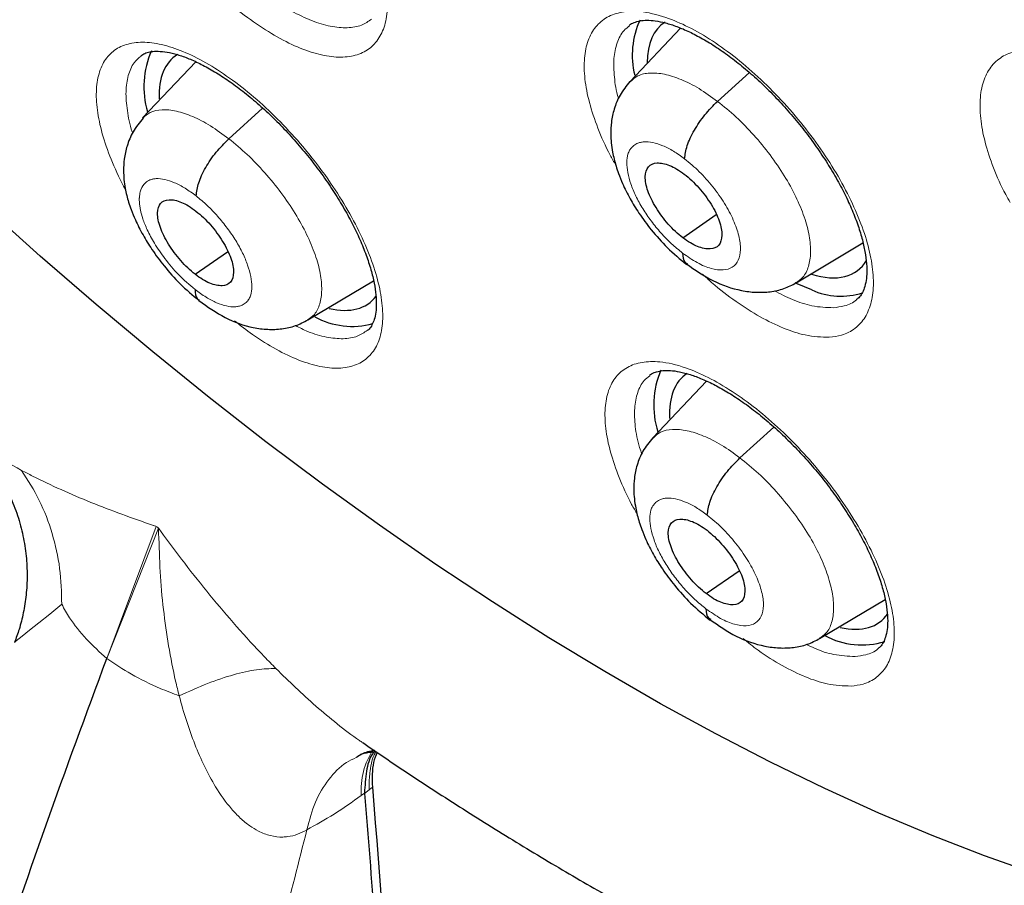
# Model space of a CAD drawing. Units: millimetres. Extents: x 8 to 2385, y 12 to 2606.
# Drawn here: x 2186 to 2195, y 884 to 893 of the extents above; entities that cross this region are included whole.
import ezdxf

# ---------------------------------------------------------------- set-up
doc = ezdxf.new("R2010")
doc.units = ezdxf.units.MM

msp = doc.modelspace()

# ---------------------------------------------------------------- linework, layer by layer
at = {"color": 7, "linetype": 'Continuous', "lineweight": 30}
for p, q in [((2192.2041, 892.6316), (2191.7216, 892.1212)), ((2187.5754, 892.3105), (2187.0684, 891.7744)), ((2192.5572, 891.9324), (2192.8609, 892.2076)), ((2187.8915, 891.5754), (2188.2143, 891.8679)), ((2192.2257, 890.6301), (2192.5432, 890.8514)), ((2193.3071, 890.1993), (2193.9451, 890.5807)), ((2187.5702, 890.2813), (2187.8803, 890.4974)), ((2188.6461, 889.8459), (2189.2728, 890.2205)), ((2192.4514, 889.2629), (2191.9391, 888.7209)), ((2192.7711, 888.5292), (2193.0952, 888.8228)), ((2192.4478, 887.2335), (2192.7617, 887.4523)), ((2193.5303, 886.8034), (2194.1574, 887.1783)), ((2189.1868, 885.3262), (2189.1867, 885.3288))]:
    msp.add_line(p, q, dxfattribs=at)
at = {"color": 252, "linetype": 'Continuous', "lineweight": 0}
for p, q in [((2186.7265, 886.6137), (2187.1989, 887.8733)), ((2186.7265, 886.6137), (2187.2185, 887.858)), ((2187.1989, 887.8733), (2187.2093, 887.8672)), ((2187.2185, 887.858), (2187.2093, 887.8672)), ((2189.1867, 885.3288), (2189.1555, 885.3059)), ((2189.2315, 885.3612), (2189.1868, 885.3262)), ((2189.2315, 885.3612), (2189.2625, 885.3861)), ((2189.2626, 885.3856), (2189.2315, 885.3612)), ((2189.2626, 885.3856), (2189.2625, 885.3861))]:
    msp.add_line(p, q, dxfattribs=at)
at = {"color": 7, "linetype": 'Continuous', "lineweight": 30, "flags": 128}
for points in [[(2196.0882, 884.3978), (2195.6008, 884.5537), (2195.1059, 884.7292), (2194.6042, 884.9241), (2194.0961, 885.1382), (2193.5822, 885.3714), (2193.063, 885.6232), (2192.5392, 885.8936), (2192.0111, 886.1821), (2191.4795, 886.4885), (2190.9448, 886.8125), (2190.4077, 887.1537), (2189.8686, 887.5118), (2189.3282, 887.8863), (2188.7871, 888.2769), (2188.2458, 888.6832), (2187.7048, 889.1047), (2187.1648, 889.541), (2186.6264, 889.9917), (2186.0901, 890.4561), (2185.5564, 890.934)], [(2193.457, 890.132), (2193.3182, 890.1908), (2193.2991, 890.2002)]]:
    msp.add_lwpolyline(points, dxfattribs=at)
at = {"color": 252, "linetype": 'Continuous', "lineweight": 0, "flags": 128}
for points in [[(2196.0882, 884.3978), (2195.6008, 884.5537), (2195.1059, 884.7292), (2194.6042, 884.9241), (2194.0961, 885.1382), (2193.5822, 885.3714), (2193.063, 885.6232), (2192.5392, 885.8936), (2192.0111, 886.1821), (2191.4795, 886.4885), (2190.9448, 886.8125), (2190.4077, 887.1537), (2189.8686, 887.5118), (2189.3282, 887.8863), (2188.7871, 888.2769), (2188.2458, 888.6832), (2187.7048, 889.1047), (2187.1648, 889.541), (2186.6264, 889.9917), (2186.0901, 890.4561), (2185.5564, 890.934)], [(2185.8469, 886.7676), (2185.8475, 886.7691), (2185.8608, 886.781), (2185.9185, 886.8282), (2185.9897, 886.8853), (2186.078, 886.9558), (2186.1814, 887.0385), (2186.2965, 887.1311), (2186.2966, 887.1311), (2186.2966, 887.1311)]]:
    msp.add_lwpolyline(points, dxfattribs=at)
at = {"color": 7, "linetype": 'Continuous', "lineweight": 30}
for centre, radius, start, end in [((2192.5302, 892.3733), 0.7878, 154.83, 194.02773), ((2187.9247, 892.0731), 0.8447, 156.08519, 196.55096), ((2193.7338, 890.7479), 0.6752, 245.80104, 287.94314), ((2189.0696, 890.5383), 0.7539, 241.68989, 285.07457), ((2192.7991, 889.0318), 0.8517, 156.89477, 197.35471), ((2193.9322, 887.47), 0.7272, 241.12961, 287.6513), ((2523.1939, 911.3802), 334.9415, 184.451069, 186.319843)]:
    msp.add_arc(centre, radius, start, end, dxfattribs=at)
at = {"color": 252, "linetype": 'Continuous', "lineweight": 0}
msp.add_arc((2189.8737, 885.355), 0.7198, 147.13906, 183.91388, dxfattribs=at)
at = {"color": 7, "linetype": 'Continuous', "lineweight": 30}
for centre, major_axis, ratio, start_param, end_param in [((2192.9645, 891.4964), (-0.9366, 1.1733), 0.456117, 6.233531, 6.804276), ((2188.3052, 891.1851), (-0.9361, 1.1719), 0.457639, 6.227369, 6.836165), ((2192.9645, 891.4964), (-0.9366, 1.1733), 0.456117, 2.559114, 3.31239), ((2188.3052, 891.1851), (-0.9361, 1.1719), 0.457639, 2.620346, 3.259316), ((2193.177, 888.1418), (-0.9368, 1.1738), 0.456464, 6.237791, 6.847376), ((2193.177, 888.1418), (-0.9368, 1.1738), 0.456464, 2.626971, 3.28598)]:
    msp.add_ellipse(centre, major_axis=major_axis, ratio=ratio, start_param=start_param, end_param=end_param, dxfattribs=at)
for points, knots in [([(2226.1685, 872.7143), (2226.2452, 872.7741), (2226.3958, 872.8915), (2226.5988, 873.0589), (2226.779, 873.2127), (2226.936, 873.3518), (2227.0821, 873.4855), (2227.2154, 873.6115), (2227.3411, 873.7338), (2227.4633, 873.8562), (2227.592, 873.9889), (2227.7245, 874.1302), (2227.8522, 874.2712), (2227.9673, 874.4022), (2228.0697, 874.5223), (2228.1862, 874.6624), (2228.3168, 874.825), (2228.464, 875.0163), (2228.6073, 875.2106), (2228.7488, 875.411), (2228.888, 875.617), (2229.0237, 875.8273), (2229.1553, 876.0407), (2229.2841, 876.2596), (2229.4157, 876.494), (2229.5547, 876.755), (2229.7034, 877.0513), (2229.862, 877.3895), (2230.0195, 877.7526), (2230.167, 878.1225), (2230.2956, 878.4718), (2230.3966, 878.7684), (2230.4739, 879.0101), (2230.5307, 879.1961), (2230.5785, 879.3594), (2230.6225, 879.5155), (2230.6736, 879.704), (2230.7362, 879.9478), (2230.81, 880.2574), (2230.8984, 880.6642), (2230.9927, 881.1598), (2231.084, 881.7341), (2231.1601, 882.3261), (2231.2139, 882.8657), (2231.2506, 883.348), (2231.2749, 883.7682), (2231.2915, 884.1811), (2231.3005, 884.5672), (2231.3037, 884.9061), (2231.3029, 885.1762), (2231.3006, 885.3829), (2231.2979, 885.5353), (2231.2948, 885.6736), (2231.2908, 885.8197), (2231.2851, 885.993), (2231.2759, 886.2271), (2231.2612, 886.5316), (2231.2382, 886.9129), (2231.2076, 887.3287), (2231.1638, 887.8317), (2231.1054, 888.3959), (2231.0324, 888.9929), (2230.957, 889.5381), (2230.8817, 890.0322), (2230.804, 890.5021), (2230.7092, 891.0374), (2230.5877, 891.6706), (2230.4282, 892.4307), (2230.2386, 893.2586), (2230.0152, 894.156), (2229.764, 895.0859), (2229.4853, 896.0438), (2229.1797, 897.0253), (2228.8338, 898.0656), (2228.4741, 899.0815), (2228.1116, 900.0515), (2227.762, 900.9458), (2227.4056, 901.8203), (2226.9996, 902.7792), (2226.5436, 903.8121), (2226.0378, 904.908), (2225.5419, 905.9407), (2225.0601, 906.9089), (2224.6088, 907.7873), (2224.1906, 908.5791), (2223.8075, 909.2876), (2223.4455, 909.9426), (2223.0928, 910.5686), (2222.7309, 911.1991), (2222.3416, 911.8646), (2221.904, 912.5979), (2221.4138, 913.4017), (2220.8665, 914.278), (2220.2742, 915.2032), (2219.635, 916.1762), (2218.9695, 917.1626), (2218.2796, 918.1586), (2217.5679, 919.16), (2216.8192, 920.186), (2216.0438, 921.2206), (2215.2524, 922.249), (2214.4491, 923.266), (2213.5331, 924.3959), (2212.4995, 925.6324), (2211.344, 926.9671), (2210.1718, 928.2741), (2209.0042, 929.5308), (2207.8436, 930.7373), (2206.6925, 931.894), (2205.742, 932.8168), (2205.0139, 933.5061), (2204.527, 933.9601), (2204.0856, 934.3659), (2203.6902, 934.7248), (2203.3414, 935.0378), (2203.0394, 935.3062), (2202.7844, 935.5308), (2202.5768, 935.7124), (2202.4166, 935.8518), (2202.3091, 935.9449), (2202.2253, 936.0173), (2202.1339, 936.096), (2201.9981, 936.2127), (2201.8169, 936.3676), (2201.6002, 936.5517), (2201.3587, 936.7553), (2201.0166, 937.0415), (2200.5617, 937.4174), (2199.9808, 937.8889), (2199.346, 938.3942), (2198.6725, 938.9187), (2197.9895, 939.4384), (2197.2899, 939.9585), (2196.5922, 940.4646), (2195.9012, 940.9531), (2195.2577, 941.3969), (2194.6613, 941.7986), (2194.102, 942.1669), (2193.5675, 942.5113), (2193.0458, 942.84), (2192.5699, 943.1334), (2192.1363, 943.3952), (2191.7471, 943.6265), (2191.4899, 943.7754), (2191.3641, 943.8483)], [0, 0, 0, 0, 0.004217, 0.008284, 0.012222, 0.015958, 0.01932, 0.022303, 0.025139, 0.027883, 0.031143, 0.034732, 0.038073, 0.041127, 0.043894, 0.046373, 0.050715, 0.054906, 0.059201, 0.0636, 0.068057, 0.072537, 0.07702, 0.081477, 0.086091, 0.091338, 0.09724, 0.103711, 0.111091, 0.117983, 0.124387, 0.130251, 0.133986, 0.137258, 0.140065, 0.142547, 0.145406, 0.149865, 0.155135, 0.161218, 0.17036, 0.179656, 0.189007, 0.198414, 0.204715, 0.211041, 0.217366, 0.223116, 0.228044, 0.232152, 0.234803, 0.236946, 0.238693, 0.240738, 0.243203, 0.246088, 0.250688, 0.256067, 0.262071, 0.267955, 0.27676, 0.285026, 0.291949, 0.298442, 0.304505, 0.31033, 0.319235, 0.32889, 0.339294, 0.350445, 0.362341, 0.373565, 0.385378, 0.397777, 0.410764, 0.421374, 0.431885, 0.442021, 0.451783, 0.465081, 0.47762, 0.4894, 0.500423, 0.51069, 0.519368, 0.527422, 0.534852, 0.541716, 0.548808, 0.556382, 0.564437, 0.573854, 0.583853, 0.594433, 0.605593, 0.617333, 0.628507, 0.64016, 0.652283, 0.664542, 0.676776, 0.688985, 0.701169, 0.717883, 0.734551, 0.751176, 0.767759, 0.783481, 0.799167, 0.814819, 0.821947, 0.828453, 0.834332, 0.839584, 0.844209, 0.848206, 0.851574, 0.854314, 0.856426, 0.857908, 0.858562, 0.859727, 0.86151, 0.863912, 0.866858, 0.870031, 0.873396, 0.88028, 0.88785, 0.896108, 0.905054, 0.914095, 0.922694, 0.932262, 0.941216, 0.949553, 0.957275, 0.964407, 0.97131, 0.978091, 0.98475, 0.989898, 0.995058, 1, 1, 1, 1]), ([(2183.0999, 936.4733), (2183.2232, 936.4017), (2183.5807, 936.1942), (2184.1748, 935.8387), (2184.8826, 935.4017), (2185.5928, 934.9492), (2186.3049, 934.4815), (2187.0188, 933.9989), (2187.7339, 933.5015), (2188.4499, 932.9896), (2189.1664, 932.4635), (2189.8832, 931.9234), (2190.5999, 931.3695), (2191.316, 930.8022), (2192.0313, 930.2217), (2192.7454, 929.6282), (2193.4579, 929.0222), (2194.1685, 928.4038), (2194.8768, 927.7734), (2195.5825, 927.1312), (2196.2853, 926.4777), (2196.9847, 925.8131), (2197.6805, 925.1376), (2198.3723, 924.4518), (2199.0597, 923.7558), (2199.7425, 923.0501), (2200.4203, 922.335), (2201.0927, 921.6107), (2201.7594, 920.8778), (2202.4202, 920.1365), (2203.0746, 919.3872), (2203.7224, 918.6302), (2204.3632, 917.866), (2204.9968, 917.0949), (2205.6227, 916.3173), (2206.2408, 915.5335), (2206.8507, 914.744), (2207.4521, 913.9491), (2208.0447, 913.1492), (2208.6282, 912.3447), (2209.2024, 911.5361), (2209.7669, 910.7236), (2210.3215, 909.9078), (2210.866, 909.0889), (2211.4, 908.2675), (2211.9233, 907.4438), (2212.4356, 906.6184), (2212.9367, 905.7915), (2213.4264, 904.9637), (2213.9044, 904.1353), (2214.3704, 903.3068), (2214.8243, 902.4784), (2215.2659, 901.6508), (2215.6948, 900.8242), (2216.111, 899.999), (2216.5142, 899.1757), (2216.9042, 898.3547), (2217.2808, 897.5364), (2217.6439, 896.7212), (2217.9933, 895.9094), (2218.3287, 895.1016), (2218.6502, 894.298), (2218.9574, 893.4991), (2219.2503, 892.7054), (2219.5287, 891.9171), (2219.7925, 891.1346), (2220.0416, 890.3585), (2220.2759, 889.589), (2220.4952, 888.8265), (2220.6995, 888.0715), (2220.8886, 887.3242), (2221.0626, 886.5851), (2221.2212, 885.8546), (2221.3646, 885.1329), (2221.4925, 884.4205), (2221.605, 883.7177), (2221.7021, 883.0249), (2221.7836, 882.3423), (2221.8496, 881.6704), (2221.9001, 881.0095), (2221.9351, 880.3598), (2221.9545, 879.7218), (2221.9585, 879.0956), (2221.9469, 878.4816), (2221.92, 877.8802), (2221.8776, 877.2915), (2221.8198, 876.7158), (2221.7468, 876.1534), (2221.6585, 875.6045), (2221.555, 875.0694), (2221.4364, 874.5483), (2221.3027, 874.0413), (2221.154, 873.5487), (2220.9904, 873.0707), (2220.8118, 872.6074), (2220.6185, 872.1591), (2220.4103, 871.7258), (2220.1874, 871.3077), (2219.9499, 870.9051), (2219.6976, 870.518), (2219.4309, 870.1466), (2219.1494, 869.7914), (2218.8539, 869.4517), (2218.5426, 869.1302), (2218.3197, 868.9133), (2218.1968, 868.8085), (2218.1867, 868.7999)], [0, 0, 0, 0, 0.005121, 0.0148455, 0.0245712, 0.0342984, 0.0440269, 0.0537567, 0.0634877, 0.07322, 0.0829533, 0.0926878, 0.1024234, 0.1121599, 0.1218973, 0.1316357, 0.1413749, 0.1511148, 0.1608555, 0.1705969, 0.1803389, 0.1900815, 0.1998246, 0.2095683, 0.2193123, 0.2290569, 0.2388017, 0.248547, 0.2582925, 0.2680382, 0.2777842, 0.2875303, 0.2972765, 0.3070229, 0.3167693, 0.3265157, 0.3362621, 0.3460084, 0.3557546, 0.3655006, 0.3752465, 0.3849921, 0.3947374, 0.4044825, 0.4142272, 0.4239714, 0.4337153, 0.4434587, 0.4532015, 0.4629438, 0.4726855, 0.4824265, 0.4921668, 0.5019063, 0.511645, 0.5213829, 0.5311198, 0.5408558, 0.5505908, 0.5603247, 0.5700574, 0.579789, 0.5895194, 0.5992484, 0.6089761, 0.6187024, 0.6284273, 0.6381507, 0.6478725, 0.6575928, 0.6673115, 0.6770286, 0.6867441, 0.696458, 0.7061704, 0.7158812, 0.7255907, 0.7352988, 0.7450058, 0.7547118, 0.764417, 0.7741219, 0.7838267, 0.7935318, 0.8032377, 0.812945, 0.8226544, 0.8323667, 0.842083, 0.8518043, 0.8615319, 0.8712671, 0.8810113, 0.8907661, 0.9005331, 0.910314, 0.9201102, 0.9299231, 0.939754, 0.9496034, 0.9594718, 0.9693586, 0.9792629, 0.9891827, 0.9991155, 1, 1, 1, 1]), ([(2188.5576, 917.0184), (2188.6471, 916.9483), (2188.9066, 916.745), (2189.3359, 916.3983), (2189.8449, 915.9743), (2190.3528, 915.5374), (2190.8589, 915.0884), (2191.3628, 914.6276), (2191.864, 914.1554), (2192.3619, 913.6723), (2192.8561, 913.1787), (2193.346, 912.6751), (2193.8312, 912.1621), (2194.3112, 911.64), (2194.7856, 911.1095), (2195.2538, 910.5709), (2195.7153, 910.0249), (2196.1698, 909.472), (2196.6168, 908.9127), (2197.0558, 908.3476), (2197.4865, 907.7771), (2197.9084, 907.202), (2198.321, 906.6226), (2198.7241, 906.0397), (2199.1171, 905.4538), (2199.4998, 904.8654), (2199.8717, 904.2752), (2200.2326, 903.6837), (2200.582, 903.0915), (2200.9197, 902.4992), (2201.2453, 901.9075), (2201.5584, 901.3168), (2201.859, 900.7279), (2202.1465, 900.1412), (2202.4209, 899.5574), (2202.6818, 898.9772), (2202.929, 898.401), (2203.1623, 897.8295), (2203.3816, 897.2634), (2203.5866, 896.703), (2203.7771, 896.1492), (2203.9531, 895.6024), (2204.1145, 895.0633), (2204.2611, 894.5323), (2204.3928, 894.0102), (2204.5096, 893.4974), (2204.6116, 892.9944), (2204.6986, 892.5019), (2204.7708, 892.0203), (2204.8281, 891.5502), (2204.8707, 891.092), (2204.8986, 890.6462), (2204.9121, 890.2133), (2204.9112, 889.7935), (2204.8961, 889.3875), (2204.867, 888.9954), (2204.8243, 888.6175), (2204.7679, 888.2542), (2204.6983, 887.9055), (2204.6156, 887.5717), (2204.52, 887.2526), (2204.4116, 886.9483), (2204.2904, 886.6587), (2204.1563, 886.3837), (2204.0093, 886.1229), (2203.8488, 885.8764), (2203.6746, 885.6438), (2203.4857, 885.4256), (2203.284, 885.2218), (2203.1382, 885.0997), (2203.0654, 885.0387)], [0, 0, 0, 0, 0.0077605, 0.0225082, 0.0372629, 0.0520254, 0.0667952, 0.0815715, 0.0963538, 0.1111415, 0.1259339, 0.1407306, 0.1555309, 0.1703342, 0.1851402, 0.1999482, 0.2147578, 0.2295684, 0.2443796, 0.2591908, 0.2740013, 0.2888107, 0.3036185, 0.3184242, 0.3332272, 0.348027, 0.362823, 0.3776148, 0.3924017, 0.4071832, 0.4219587, 0.4367275, 0.451489, 0.4662426, 0.4809875, 0.4957232, 0.5104488, 0.5251637, 0.5398671, 0.5545584, 0.5692368, 0.5839016, 0.5985523, 0.6131882, 0.6278088, 0.6424139, 0.6570033, 0.6715771, 0.6861357, 0.70068, 0.7152112, 0.7297313, 0.7442433, 0.7587509, 0.7732583, 0.7877708, 0.8022961, 0.8168443, 0.8314277, 0.8460616, 0.8607644, 0.8755581, 0.8904682, 0.9055234, 0.9207543, 0.9361914, 0.9518601, 0.967774, 0.9839253, 1, 1, 1, 1]), ([(2191.7146, 892.6576), (2191.7153, 892.6583), (2191.7277, 892.6713), (2191.7563, 892.6846), (2191.8122, 892.7022), (2191.8804, 892.7082), (2191.9621, 892.703), (2192.0583, 892.6838), (2192.1678, 892.6491), (2192.2872, 892.5983), (2192.4147, 892.5318), (2192.5479, 892.45), (2192.6851, 892.353), (2192.824, 892.2425), (2192.9625, 892.1198), (2193.0985, 891.9859), (2193.2302, 891.8432), (2193.3558, 891.6934), (2193.4734, 891.5383), (2193.5815, 891.3803), (2193.6789, 891.2214), (2193.7639, 891.0641), (2193.8358, 890.9105), (2193.8939, 890.7629), (2193.9373, 890.6242), (2193.9661, 890.496), (2193.981, 890.3806), (2193.9826, 890.2814), (2193.9725, 890.1983), (2193.9533, 890.1313), (2193.927, 890.0834), (2193.907, 890.0563), (2193.8905, 890.0463), (2193.8875, 890.0445)], [0, 0, 0, 0, 0.002313, 0.041077, 0.075182, 0.107872, 0.138867, 0.171989, 0.205029, 0.238402, 0.271892, 0.306013, 0.340266, 0.374557, 0.409331, 0.444022, 0.478732, 0.513776, 0.548517, 0.583284, 0.618285, 0.652775, 0.687226, 0.721833, 0.755683, 0.789337, 0.823139, 0.856022, 0.888592, 0.922264, 0.956353, 0.992214, 1, 1, 1, 1]), ([(2187.0523, 892.3667), (2187.0636, 892.3751), (2187.0855, 892.3913), (2187.1333, 892.4058), (2187.1967, 892.4127), (2187.2771, 892.4078), (2187.373, 892.3885), (2187.4805, 892.3535), (2187.598, 892.3027), (2187.723, 892.2366), (2187.8547, 892.1544), (2187.9906, 892.0573), (2188.1283, 891.9468), (2188.266, 891.8237), (2188.4017, 891.6896), (2188.5334, 891.5466), (2188.6595, 891.396), (2188.7777, 891.2406), (2188.8864, 891.0825), (2188.9845, 890.9235), (2189.071, 890.7659), (2189.1444, 890.612), (2189.204, 890.4642), (2189.2495, 890.3246), (2189.2805, 890.1964), (2189.2972, 890.0813), (2189.3008, 889.9807), (2189.2929, 889.8977), (2189.276, 889.8331), (2189.2514, 889.7842), (2189.2322, 889.7573), (2189.2165, 889.7474), (2189.213, 889.7451)], [0, 0, 0, 0, 0.035963, 0.069597, 0.101268, 0.134969, 0.168427, 0.201884, 0.234814, 0.268516, 0.302641, 0.336767, 0.371304, 0.405994, 0.440677, 0.475621, 0.51064, 0.545616, 0.580419, 0.61505, 0.649964, 0.684461, 0.718669, 0.753086, 0.786837, 0.81992, 0.85347, 0.886359, 0.918487, 0.95269, 0.989254, 1, 1, 1, 1]), ([(2191.7207, 892.1207), (2191.6866, 892.079), (2191.6223, 892.0003), (2191.5679, 891.8651), (2191.5416, 891.7395), (2191.5343, 891.6002), (2191.5491, 891.4621), (2191.5802, 891.3353), (2191.6136, 891.2344), (2191.6546, 891.1321), (2191.718, 891.0049), (2191.8097, 890.8562), (2191.9275, 890.6975), (2192.0813, 890.5241), (2192.1997, 890.4265), (2192.2627, 890.3745)], [0, 0, 0, 0, 0.084802, 0.160116, 0.226029, 0.282906, 0.373144, 0.44204, 0.478941, 0.532252, 0.611036, 0.686814, 0.776905, 0.881216, 1, 1, 1, 1]), ([(2192.2423, 891.3837), (2192.2479, 891.424), (2192.2589, 891.5046), (2192.3302, 891.6556), (2192.4326, 891.8079), (2192.5156, 891.8909), (2192.5572, 891.9324)], [0, 0, 0, 0, 0.2506314, 0.5004075, 0.7496384, 1, 1, 1, 1]), ([(2187.0733, 891.772), (2187.0388, 891.7297), (2186.9739, 891.65), (2186.9186, 891.5138), (2186.8912, 891.3883), (2186.8829, 891.2507), (2186.8965, 891.1146), (2186.9276, 890.9894), (2186.9617, 890.8887), (2187.0039, 890.786), (2187.0685, 890.6586), (2187.1604, 890.5101), (2187.2775, 890.352), (2187.4294, 890.1792), (2187.5459, 890.0816), (2187.6079, 890.0297)], [0, 0, 0, 0, 0.087401, 0.164528, 0.231279, 0.288064, 0.376294, 0.443918, 0.480694, 0.534253, 0.613142, 0.688812, 0.778541, 0.882181, 1, 1, 1, 1]), ([(2187.5796, 891.029), (2187.5847, 891.0691), (2187.595, 891.149), (2187.6654, 891.2993), (2187.7672, 891.4513), (2187.85, 891.5339), (2187.8915, 891.5754)], [0, 0, 0, 0, 0.251193, 0.500658, 0.749449, 1, 1, 1, 1]), ([(2192.2257, 890.6301), (2192.2017, 890.6495), (2192.1539, 890.6884), (2192.063, 890.7837), (2191.9636, 890.9172), (2191.8827, 891.0805), (2191.8576, 891.2205), (2191.8878, 891.3182), (2191.9731, 891.3545), (2192.0751, 891.334), (2192.167, 891.2895), (2192.215, 891.2551), (2192.239, 891.2379)], [0, 0, 0, 0, 0.062836, 0.125535, 0.250823, 0.375525, 0.500005, 0.62448, 0.749179, 0.874466, 0.937165, 1, 1, 1, 1]), ([(2192.239, 891.2379), (2192.263, 891.2184), (2192.3108, 891.1796), (2192.4016, 891.0843), (2192.5011, 890.9508), (2192.582, 890.7874), (2192.6071, 890.6475), (2192.5768, 890.5498), (2192.4915, 890.5135), (2192.3896, 890.534), (2192.2976, 890.5785), (2192.2497, 890.6129), (2192.2257, 890.6301)], [0, 0, 0, 0, 0.062836, 0.125535, 0.250822, 0.375524, 0.500005, 0.62448, 0.749178, 0.874466, 0.937165, 1, 1, 1, 1]), ([(2187.5702, 890.2813), (2187.5465, 890.3009), (2187.499, 890.3401), (2187.4088, 890.4359), (2187.3097, 890.5697), (2187.2286, 890.7329), (2187.2027, 890.8722), (2187.2315, 890.9687), (2187.3151, 891.0036), (2187.4155, 890.9819), (2187.5064, 890.9366), (2187.5539, 890.9018), (2187.5777, 890.8844)], [0, 0, 0, 0, 0.062835, 0.125532, 0.250817, 0.37552, 0.5, 0.62448, 0.749184, 0.874468, 0.937164, 1, 1, 1, 1]), ([(2187.5777, 890.8844), (2187.6014, 890.8648), (2187.6489, 890.8256), (2187.7391, 890.7298), (2187.8382, 890.596), (2187.9193, 890.4328), (2187.9453, 890.2936), (2187.9164, 890.197), (2187.8328, 890.1621), (2187.7324, 890.1838), (2187.6415, 890.2291), (2187.594, 890.2639), (2187.5702, 890.2813)], [0, 0, 0, 0, 0.062836, 0.125532, 0.250816, 0.37552, 0.5, 0.62448, 0.749183, 0.874468, 0.937165, 1, 1, 1, 1]), ([(2192.2226, 890.4845), (2192.2249, 890.4497), (2192.2281, 890.4017), (2192.2601, 890.3868), (2192.2688, 890.3827)], [0, 0, 0, 0, 0.7262, 1, 1, 1, 1]), ([(2192.26, 890.3806), (2192.3427, 890.3231), (2192.5103, 890.2065), (2192.7403, 890.1301), (2192.9239, 890.1063), (2193.0601, 890.1117), (2193.1913, 890.1395), (2193.2702, 890.1803), (2193.3095, 890.2005)], [0, 0, 0, 0, 0.242849, 0.492012, 0.6189, 0.74632, 0.873552, 1, 1, 1, 1]), ([(2187.5685, 890.1369), (2187.5706, 890.1015), (2187.5734, 890.055), (2187.6035, 890.0399), (2187.6108, 890.0362)], [0, 0, 0, 0, 0.759311, 1, 1, 1, 1]), ([(2187.6066, 890.0308), (2187.6883, 889.9726), (2187.8537, 889.855), (2188.081, 889.7765), (2188.2632, 889.7522), (2188.3988, 889.7577), (2188.5296, 889.7858), (2188.6084, 889.8264), (2188.6477, 889.8467)], [0, 0, 0, 0, 0.242895, 0.491788, 0.618587, 0.746021, 0.873388, 1, 1, 1, 1]), ([(2191.9078, 889.3175), (2191.9081, 889.3178), (2191.9196, 889.3301), (2191.9463, 889.3424), (2192.0003, 889.3597), (2192.0669, 889.3657), (2192.1471, 889.3606), (2192.2421, 889.3418), (2192.3507, 889.3075), (2192.4693, 889.2573), (2192.5962, 889.1914), (2192.7291, 889.1103), (2192.8663, 889.0139), (2193.0053, 888.904), (2193.1441, 888.7821), (2193.2807, 888.649), (2193.4132, 888.5069), (2193.5398, 888.3578), (2193.6585, 888.2034), (2193.768, 888.046), (2193.8669, 887.8877), (2193.9535, 887.7309), (2194.027, 887.5777), (2194.0869, 887.4304), (2194.1321, 887.2919), (2194.1627, 887.164), (2194.1793, 887.0487), (2194.1824, 886.9496), (2194.1738, 886.8668), (2194.156, 886.8002), (2194.1312, 886.7527), (2194.1119, 886.7259), (2194.0954, 886.7156), (2194.0917, 886.7133)], [0, 0, 0, 0, 0.001084, 0.040026, 0.073987, 0.10656, 0.137463, 0.170499, 0.203439, 0.236788, 0.2702, 0.304282, 0.338543, 0.372782, 0.407538, 0.442222, 0.476915, 0.51195, 0.546697, 0.581451, 0.616449, 0.650958, 0.685401, 0.72002, 0.753898, 0.78754, 0.821336, 0.854217, 0.88672, 0.920273, 0.954205, 0.98975, 1, 1, 1, 1]), ([(2185.3439, 888.7823), (2185.3527, 888.7752), (2185.4064, 888.7315), (2185.4982, 888.6348), (2185.6121, 888.4962), (2185.7152, 888.3393), (2185.8048, 888.1674), (2185.8778, 887.9799), (2185.9296, 887.7864), (2185.9596, 887.5934), (2185.9688, 887.4044), (2185.9591, 887.2223), (2185.9324, 887.0509), (2185.8943, 886.898), (2185.8609, 886.8089), (2185.8457, 886.7681)], [0, 0, 0, 0, 0.016014, 0.098134, 0.181555, 0.260478, 0.347519, 0.437382, 0.525443, 0.611594, 0.695809, 0.777972, 0.857825, 0.934927, 1, 1, 1, 1]), ([(2191.9382, 888.7204), (2191.9045, 888.6791), (2191.8407, 888.6009), (2191.7869, 888.4667), (2191.7609, 888.3417), (2191.7541, 888.2022), (2191.7697, 888.0637), (2191.8018, 887.9364), (2191.836, 887.8355), (2191.8776, 887.7337), (2191.9415, 887.6073), (2192.0335, 887.4596), (2192.1515, 887.3018), (2192.3051, 887.1295), (2192.4232, 887.0323), (2192.486, 886.9806)], [0, 0, 0, 0, 0.084197, 0.159173, 0.225017, 0.282083, 0.373249, 0.44265, 0.479596, 0.532928, 0.611653, 0.687337, 0.777291, 0.881425, 1, 1, 1, 1]), ([(2192.4586, 887.9823), (2192.4639, 888.0224), (2192.4743, 888.1024), (2192.5449, 888.2529), (2192.6468, 888.4049), (2192.7296, 888.4877), (2192.7711, 888.5292)], [0, 0, 0, 0, 0.250929, 0.500549, 0.749539, 1, 1, 1, 1]), ([(2192.4478, 887.2335), (2192.4239, 887.2529), (2192.376, 887.2917), (2192.285, 887.3868), (2192.1851, 887.52), (2192.1034, 887.6827), (2192.0774, 887.8219), (2192.1067, 887.9188), (2192.1912, 887.9545), (2192.2927, 887.9337), (2192.3845, 887.8891), (2192.4324, 887.8546), (2192.4564, 887.8374)], [0, 0, 0, 0, 0.0628363, 0.1255337, 0.2508194, 0.3755241, 0.5000064, 0.6244827, 0.7491822, 0.8744679, 0.937165, 1, 1, 1, 1]), ([(2192.4564, 887.8374), (2192.4804, 887.818), (2192.5283, 887.7792), (2192.6194, 887.6841), (2192.7193, 887.5509), (2192.801, 887.3882), (2192.8269, 887.249), (2192.7976, 887.152), (2192.7131, 887.1163), (2192.6116, 887.1371), (2192.5198, 887.1818), (2192.4718, 887.2162), (2192.4478, 887.2335)], [0, 0, 0, 0, 0.0628362, 0.1255337, 0.2508192, 0.3755238, 0.5000061, 0.6244825, 0.749182, 0.8744678, 0.937165, 1, 1, 1, 1]), ([(2192.4459, 887.0888), (2192.4484, 887.0541), (2192.4519, 887.0069), (2192.4836, 886.9924), (2192.492, 886.9886)], [0, 0, 0, 0, 0.736018, 1, 1, 1, 1]), ([(2192.4834, 886.9865), (2192.566, 886.929), (2192.7333, 886.8124), (2192.9631, 886.7355), (2193.1467, 886.7111), (2193.2831, 886.7161), (2193.4144, 886.7437), (2193.4934, 886.7844), (2193.5327, 886.8047)], [0, 0, 0, 0, 0.242502, 0.491571, 0.618505, 0.746023, 0.87339, 1, 1, 1, 1]), ([(2182.8657, 870.1205), (2182.8954, 870.5729), (2182.9548, 871.4778), (2183.1132, 872.8884), (2183.322, 874.3359), (2183.5861, 875.8219), (2183.9034, 877.3425), (2184.2665, 878.8661), (2184.6716, 880.3887), (2185.1149, 881.908), (2185.6053, 883.4536), (2186.1379, 885.0209), (2186.5304, 886.0831), (2186.7265, 886.6137)], [0, 0, 0, 0, 0.093412, 0.186868, 0.280295, 0.373737, 0.467128, 0.560377, 0.64822, 0.736091, 0.824087, 0.912127, 1, 1, 1, 1]), ([(2189.1701, 885.8109), (2189.2974, 885.7239), (2189.6058, 885.5134), (2190.0944, 885.1965), (2190.6356, 884.8581), (2191.1755, 884.5357), (2191.7138, 884.229), (2192.2499, 883.9384), (2192.7836, 883.6641), (2193.3144, 883.4066), (2193.842, 883.166), (2194.3659, 882.9427), (2194.8858, 882.737), (2195.4013, 882.549), (2195.912, 882.3792), (2196.4174, 882.2278), (2196.9171, 882.095), (2197.4107, 881.9811), (2197.8976, 881.8864), (2198.3773, 881.8111), (2198.8493, 881.7554), (2199.313, 881.7195), (2199.7677, 881.7035), (2200.2129, 881.7075), (2200.6479, 881.7314), (2201.0721, 881.7753), (2201.4848, 881.8389), (2201.8856, 881.922), (2202.2739, 882.0245), (2202.6493, 882.1458), (2203.0115, 882.2858), (2203.3601, 882.4441), (2203.6952, 882.62), (2204.0155, 882.8146), (2204.2629, 882.9807), (2204.3986, 883.088), (2204.437, 883.1184)], [0, 0, 0, 0, 0.02151, 0.052084, 0.082681, 0.113303, 0.143952, 0.174628, 0.205333, 0.236065, 0.266826, 0.297614, 0.328429, 0.359267, 0.390125, 0.420997, 0.451876, 0.482749, 0.513602, 0.544419, 0.575182, 0.605867, 0.636451, 0.666906, 0.697206, 0.727325, 0.757241, 0.786935, 0.816399, 0.845628, 0.874631, 0.903421, 0.932025, 0.960473, 0.988802, 1, 1, 1, 1]), ([(2189.2849, 885.7343), (2189.2617, 885.7316), (2189.196, 885.7237), (2189.1419, 885.6894), (2189.107, 885.6673)], [0, 0, 0, 0, 0.35291, 1, 1, 1, 1]), ([(2189.1454, 885.699), (2189.145, 885.6988), (2189.1436, 885.6982), (2189.1637, 885.7054), (2189.2032, 885.7152), (2189.2584, 885.7222), (2189.2907, 885.7235), (2189.2984, 885.7232), (2189.2995, 885.7231)], [0, 0, 0, 0, 0.09861, 0.307636, 0.539178, 0.80727, 0.974294, 1, 1, 1, 1]), ([(2189.2842, 885.7335), (2189.2766, 885.7238), (2189.2365, 885.673), (2189.198, 885.5404), (2189.1905, 885.4), (2189.1867, 885.3288)], [0, 0, 0, 0, 0.104209, 0.545702, 1, 1, 1, 1]), ([(2189.3079, 885.7174), (2189.2947, 885.6865), (2189.2691, 885.6261), (2189.2574, 885.5116), (2189.2608, 885.4281), (2189.2625, 885.3861)], [0, 0, 0, 0, 0.343712, 0.670112, 1, 1, 1, 1]), ([(2189.1868, 885.3262), (2189.2526, 884.5049), (2189.3841, 882.8625), (2189.6206, 880.2175), (2189.8925, 877.3985), (2190.1082, 875.4091), (2190.2156, 874.4192)], [0, 0, 0, 0, 0.223343, 0.446693, 0.724658, 1, 1, 1, 1])]:
    msp.add_open_spline(points, degree=3, knots=knots, dxfattribs=at)
at = {"color": 252, "linetype": 'Continuous', "lineweight": 0}
for points, knots in [([(2190.4192, 943.7573), (2191.4082, 943.1634), (2193.3861, 941.9756), (2196.3929, 939.869), (2199.3993, 937.5447), (2202.3861, 934.9967), (2205.3288, 932.2513), (2208.2046, 929.3284), (2210.991, 926.2513), (2213.6662, 923.0439), (2216.2092, 919.7314), (2218.6001, 916.3398), (2220.8202, 912.8956), (2222.852, 909.4258), (2224.6798, 905.9574), (2226.2892, 902.5178), (2227.6675, 899.1338), (2228.804, 895.8319), (2229.6898, 892.6379), (2230.318, 889.5769), (2230.6836, 886.6729), (2230.7838, 883.9486), (2230.6178, 881.4251), (2230.1865, 879.123), (2229.4955, 877.0574), (2228.5413, 875.2555), (2227.4455, 873.7973), (2226.5607, 873.0775), (2226.169, 872.7589)], [0, 0, 0, 0, 0.038768, 0.077537, 0.116305, 0.155073, 0.193842, 0.23261, 0.271379, 0.310147, 0.348915, 0.387684, 0.426452, 0.46522, 0.503989, 0.542757, 0.581526, 0.620294, 0.659062, 0.697831, 0.736599, 0.775367, 0.814136, 0.852904, 0.891672, 0.930441, 0.969209, 1, 1, 1, 1]), ([(2186.9806, 893.996), (2186.9687, 894.0166), (2186.9064, 894.125), (2186.8188, 894.3186), (2186.7291, 894.5677), (2186.6789, 894.7978), (2186.6662, 895.0034), (2186.6933, 895.1776), (2186.7579, 895.3166), (2186.8596, 895.4151), (2186.9942, 895.4719), (2187.159, 895.4836), (2187.3483, 895.4516), (2187.5577, 895.3752), (2187.7804, 895.2582), (2188.0106, 895.1024), (2188.2416, 894.9136), (2188.4667, 894.6959), (2188.6974, 894.4369), (2188.9062, 894.1586), (2189.084, 893.8731), (2189.2193, 893.6103), (2189.3204, 893.3564), (2189.3859, 893.1181), (2189.4124, 892.9029), (2189.4007, 892.7158), (2189.3495, 892.5636), (2189.2619, 892.4489), (2189.1389, 892.3768), (2188.9853, 892.3475), (2188.8043, 892.3636), (2188.602, 892.423), (2188.3834, 892.5253), (2188.1556, 892.6678), (2187.9682, 892.8068), (2187.8612, 892.9061), (2187.8297, 892.9353)], [0, 0, 0, 0, 0.007143, 0.037535, 0.067928, 0.098328, 0.128728, 0.159132, 0.189537, 0.219942, 0.250346, 0.280746, 0.311146, 0.341538, 0.371931, 0.402316, 0.432702, 0.463084, 0.493467, 0.531343, 0.56174, 0.592137, 0.622534, 0.652931, 0.683333, 0.713735, 0.74414, 0.774545, 0.804949, 0.835352, 0.86575, 0.896148, 0.926538, 0.956928, 0.987312, 1, 1, 1, 1]), ([(2188.4902, 892.7935), (2188.555, 892.7608), (2188.6846, 892.6956), (2188.8644, 892.6438), (2189.0247, 892.6294), (2189.159, 892.6511), (2189.2234, 892.6958), (2189.2538, 892.717)], [0, 0, 0, 0, 0.203099, 0.406012, 0.614813, 0.81777, 1, 1, 1, 1]), ([(2193.6226, 889.681), (2193.6627, 889.6861), (2193.7567, 889.698), (2193.8747, 889.7602), (2193.9716, 889.8666), (2194.0303, 890.0133), (2194.0511, 890.1939), (2194.0317, 890.4047), (2193.9742, 890.6386), (2193.8788, 890.8898), (2193.7496, 891.1507), (2193.5889, 891.4141), (2193.4025, 891.6725), (2193.1947, 891.9182), (2192.9722, 892.145), (2192.7407, 892.3454), (2192.5071, 892.5149), (2192.2781, 892.6474), (2192.0419, 892.7481), (2191.8264, 892.7966), (2191.641, 892.7908), (2191.498, 892.7421), (2191.3889, 892.6497), (2191.3151, 892.5181), (2191.2805, 892.3493), (2191.2844, 892.1496), (2191.3277, 891.9234), (2191.4102, 891.6779), (2191.498, 891.4748), (2191.5671, 891.3555), (2191.5855, 891.3237)], [0, 0, 0, 0, 0.027236, 0.06378, 0.100324, 0.136874, 0.173425, 0.209985, 0.246545, 0.283112, 0.31968, 0.356249, 0.392818, 0.429383, 0.465948, 0.502504, 0.539061, 0.575609, 0.612157, 0.657722, 0.69427, 0.730818, 0.767366, 0.803914, 0.840467, 0.877021, 0.913584, 0.950146, 0.986715, 1, 1, 1, 1]), ([(2191.6126, 891.9594), (2191.6122, 891.9604), (2191.5876, 892.0341), (2191.5689, 892.1659), (2191.5616, 892.3461), (2191.5941, 892.4949), (2191.6461, 892.5994), (2191.6989, 892.6389), (2191.7177, 892.653)], [0, 0, 0, 0, 0.002961, 0.221925, 0.440834, 0.659742, 0.87861, 1, 1, 1, 1]), ([(2186.9062, 891.0869), (2186.9056, 891.0878), (2186.8549, 891.1761), (2186.7773, 891.3492), (2186.6855, 891.597), (2186.6343, 891.8256), (2186.6201, 892.0297), (2186.6459, 892.2022), (2186.7091, 892.3396), (2186.8096, 892.4365), (2186.9431, 892.4918), (2187.107, 892.502), (2187.2956, 892.4689), (2187.5043, 892.3914), (2187.7266, 892.2737), (2187.9567, 892.1173), (2188.1877, 891.9283), (2188.4131, 891.7107), (2188.6441, 891.4522), (2188.8537, 891.1747), (2189.0325, 890.8903), (2189.1689, 890.6286), (2189.2713, 890.3761), (2189.3381, 890.1392), (2189.3659, 889.9256), (2189.3556, 889.7401), (2189.3058, 889.5895), (2189.2195, 889.4764), (2189.0976, 889.4058), (2188.945, 889.3779), (2188.7648, 889.3955), (2188.5632, 889.4557), (2188.3451, 889.56), (2188.1372, 889.6865), (2188.0036, 889.7924), (2187.947, 889.8373)], [0, 0, 0, 0, 0.0003395, 0.031589, 0.0628385, 0.0941017, 0.1253649, 0.1566367, 0.1879085, 0.2191803, 0.250452, 0.2817148, 0.3129776, 0.3442268, 0.3754759, 0.4067125, 0.4379491, 0.4691798, 0.5004105, 0.5393267, 0.5705847, 0.6018428, 0.6331004, 0.6643579, 0.6956246, 0.7268912, 0.758164, 0.7894368, 0.8207066, 0.8519764, 0.8832352, 0.914494, 0.9457388, 0.9769836, 1, 1, 1, 1]), ([(2197.4119, 889.3169), (2197.4532, 889.3225), (2197.5491, 889.3354), (2197.6695, 889.3997), (2197.7682, 889.5079), (2197.8284, 889.6562), (2197.8505, 889.8381), (2197.8321, 890.0499), (2197.7754, 890.2846), (2197.6804, 890.5363), (2197.5512, 890.7972), (2197.3903, 891.0604), (2197.2032, 891.3182), (2196.9944, 891.5632), (2196.7705, 891.7888), (2196.5374, 891.9879), (2196.3019, 892.1558), (2196.0708, 892.2866), (2195.8324, 892.3853), (2195.6145, 892.4316), (2195.4267, 892.4236), (2195.2818, 892.3729), (2195.1707, 892.2787), (2195.0954, 892.1454), (2195.0593, 891.9751), (2195.062, 891.7742), (2195.1045, 891.5472), (2195.1867, 891.3011), (2195.271, 891.104), (2195.3363, 890.9911), (2195.3511, 890.9656)], [0, 0, 0, 0, 0.027717, 0.064342, 0.100968, 0.137593, 0.174218, 0.210849, 0.24748, 0.28412, 0.32076, 0.357409, 0.394057, 0.430709, 0.467361, 0.504011, 0.540661, 0.577304, 0.613946, 0.659651, 0.696276, 0.732901, 0.769526, 0.806151, 0.842777, 0.879404, 0.916037, 0.952671, 0.989314, 1, 1, 1, 1]), ([(2187.0548, 892.3649), (2187.0309, 892.3449), (2186.9755, 892.2984), (2186.927, 892.1826), (2186.9031, 892.0301), (2186.9195, 891.8466), (2186.944, 891.7111), (2186.9722, 891.6346), (2186.9734, 891.6314)], [0, 0, 0, 0, 0.1578327, 0.366155, 0.5744774, 0.7827423, 0.9910071, 1, 1, 1, 1]), ([(2191.7235, 892.1187), (2191.7462, 892.1395), (2191.7956, 892.1848), (2191.9079, 892.2085), (2192.0477, 892.1973), (2192.207, 892.1462), (2192.3789, 892.061), (2192.4978, 891.9753), (2192.5572, 891.9324)], [0, 0, 0, 0, 0.144592, 0.315603, 0.486635, 0.657729, 0.82875, 1, 1, 1, 1]), ([(2192.5572, 891.9324), (2192.6166, 891.8844), (2192.7353, 891.7885), (2192.9052, 891.6123), (2193.0612, 891.4224), (2193.1976, 891.2227), (2193.3084, 891.0216), (2193.3895, 890.8267), (2193.4368, 890.6461), (2193.4505, 890.4857), (2193.4297, 890.3521), (2193.3828, 890.253), (2193.3282, 890.2179), (2193.3043, 890.2025)], [0, 0, 0, 0, 0.092937, 0.185748, 0.278599, 0.371417, 0.464223, 0.556951, 0.649631, 0.742432, 0.835233, 0.927911, 1, 1, 1, 1]), ([(2187.0704, 891.7717), (2187.0923, 891.7919), (2187.1403, 891.8361), (2187.2503, 891.858), (2187.3879, 891.845), (2187.545, 891.7922), (2187.7149, 891.7054), (2187.8326, 891.6188), (2187.8915, 891.5754)], [0, 0, 0, 0, 0.14361, 0.314817, 0.486046, 0.657335, 0.828551, 1, 1, 1, 1]), ([(2187.8915, 891.5754), (2187.9504, 891.527), (2188.068, 891.4302), (2188.2368, 891.2531), (2188.3921, 891.0625), (2188.5282, 890.8625), (2188.639, 890.6615), (2188.7206, 890.467), (2188.7688, 890.2872), (2188.7838, 890.1279), (2188.7646, 889.9956), (2188.7195, 889.898), (2188.6664, 889.864), (2188.6432, 889.8492)], [0, 0, 0, 0, 0.0929962, 0.185866, 0.2787758, 0.3716524, 0.4645172, 0.5573034, 0.6500407, 0.7429005, 0.8357603, 0.9284976, 1, 1, 1, 1]), ([(2192.2226, 890.4845), (2192.187, 890.5132), (2192.116, 890.5704), (2192.0144, 890.6758), (2191.9214, 890.7894), (2191.8401, 890.9086), (2191.7742, 891.0287), (2191.7262, 891.1451), (2191.6968, 891.2539), (2191.6866, 891.3514), (2191.6959, 891.4212), (2191.7124, 891.4581), (2191.7229, 891.4742), (2191.7287, 891.4821), (2191.7334, 891.4873), (2191.7396, 891.4943), (2191.7546, 891.5101), (2191.7821, 891.5285), (2191.8196, 891.5411), (2191.8685, 891.5479), (2191.9374, 891.5423), (2192.0325, 891.5121), (2192.1355, 891.4612), (2192.2067, 891.4095), (2192.2423, 891.3837)], [0, 0, 0, 0, 0.062597, 0.12498, 0.18734, 0.249635, 0.31187, 0.374275, 0.436891, 0.499545, 0.562188, 0.597232, 0.606409, 0.615582, 0.624752, 0.626544, 0.642255, 0.687304, 0.720941, 0.749872, 0.812375, 0.874894, 0.937369, 1, 1, 1, 1]), ([(2192.2423, 891.3837), (2192.2896, 891.3445), (2192.3841, 891.2661), (2192.5154, 891.1178), (2192.6275, 890.9591), (2192.7126, 890.7981), (2192.765, 890.6466), (2192.7811, 890.5146), (2192.7599, 890.4112), (2192.7026, 890.3435), (2192.6134, 890.3158), (2192.4982, 890.3309), (2192.3648, 890.385), (2192.27, 890.4513), (2192.2226, 890.4845)], [0, 0, 0, 0, 0.0833353, 0.1666624, 0.2499966, 0.3333325, 0.416666, 0.4999977, 0.5833335, 0.6666704, 0.7500039, 0.8333378, 0.9166647, 1, 1, 1, 1]), ([(2187.5685, 890.1369), (2187.515, 890.1822), (2187.4132, 890.2685), (2187.2818, 890.4251), (2187.1819, 890.5712), (2187.1129, 890.7006), (2187.0701, 890.8076), (2187.049, 890.8846), (2187.0401, 890.9375), (2187.037, 890.9726), (2187.0365, 890.9966), (2187.0373, 891.0199), (2187.0407, 891.0508), (2187.0547, 891.1047), (2187.0818, 891.1458), (2187.1154, 891.171), (2187.1383, 891.1828), (2187.1657, 891.1912), (2187.2108, 891.197), (2187.2786, 891.1903), (2187.3727, 891.1588), (2187.4743, 891.1068), (2187.5445, 891.055), (2187.5796, 891.029)], [0, 0, 0, 0, 0.094834, 0.180388, 0.256769, 0.323909, 0.381825, 0.430444, 0.457722, 0.480908, 0.499996, 0.507697, 0.53191, 0.57132, 0.647276, 0.670454, 0.695275, 0.721747, 0.749889, 0.812761, 0.875389, 0.937737, 1, 1, 1, 1]), ([(2187.5796, 891.029), (2187.6149, 891.0001), (2187.6853, 890.9424), (2187.7862, 890.8364), (2187.8788, 890.7225), (2187.9599, 890.6031), (2188.0259, 890.483), (2188.0742, 890.3669), (2188.1041, 890.2586), (2188.1151, 890.1616), (2188.1065, 890.0925), (2188.0906, 890.0561), (2188.0804, 890.0402), (2188.0748, 890.0325), (2188.0702, 890.0273), (2188.0642, 890.0204), (2188.0495, 890.005), (2188.0226, 889.9871), (2187.9859, 889.9751), (2187.9379, 889.969), (2187.87, 889.9754), (2187.7762, 890.0066), (2187.6744, 890.0585), (2187.6039, 890.1107), (2187.5685, 890.1369)], [0, 0, 0, 0, 0.062599, 0.124982, 0.187343, 0.249638, 0.311873, 0.374277, 0.436893, 0.499547, 0.562188, 0.597231, 0.606408, 0.615581, 0.624751, 0.626587, 0.642356, 0.687304, 0.721009, 0.749871, 0.812374, 0.874893, 0.937368, 1, 1, 1, 1]), ([(2192.4125, 890.2843), (2192.4418, 890.2568), (2192.5467, 890.158), (2192.7336, 890.0178), (2192.9649, 889.8689), (2193.1875, 889.7622), (2193.4152, 889.6867), (2193.5485, 889.683), (2193.6226, 889.681)], [0, 0, 0, 0, 0.068567, 0.245867, 0.423168, 0.600428, 0.777689, 1, 1, 1, 1]), ([(2193.6619, 889.9623), (2193.5956, 889.9645), (2193.4763, 889.9683), (2193.2815, 890.0303), (2193.1564, 890.0945), (2193.0982, 890.1243)], [0, 0, 0, 0, 0.401383, 0.721412, 1, 1, 1, 1]), ([(2193.8875, 890.0445), (2193.8857, 890.0425), (2193.8558, 890.0085), (2193.7802, 889.979), (2193.6973, 889.9673), (2193.6619, 889.9623)], [0, 0, 0, 0, 0.034465, 0.587685, 1, 1, 1, 1]), ([(2188.5283, 889.7916), (2188.5671, 889.7722), (2188.6712, 889.7201), (2188.8256, 889.6771), (2188.9861, 889.6606), (2189.1187, 889.6817), (2189.1826, 889.7256), (2189.2125, 889.7461)], [0, 0, 0, 0, 0.1326206, 0.3562311, 0.5798422, 0.8035393, 1, 1, 1, 1]), ([(2193.8311, 886.3507), (2193.8706, 886.3556), (2193.9634, 886.3671), (2194.0797, 886.4283), (2194.1749, 886.5335), (2194.2316, 886.679), (2194.2505, 886.8583), (2194.2291, 887.0677), (2194.1697, 887.3003), (2194.0725, 887.5503), (2193.9415, 887.8101), (2193.7793, 888.0724), (2193.5916, 888.3299), (2193.3827, 888.5749), (2193.1595, 888.801), (2192.9276, 889.001), (2192.694, 889.1703), (2192.4653, 889.3028), (2192.23, 889.4038), (2192.0156, 889.4528), (2191.8316, 889.4478), (2191.6901, 889.3999), (2191.5827, 889.3087), (2191.5108, 889.1782), (2191.478, 889.0107), (2191.4839, 888.8123), (2191.5292, 888.5874), (2191.6136, 888.3432), (2191.7025, 888.1416), (2191.772, 888.0233), (2191.7904, 887.9921)], [0, 0, 0, 0, 0.027051, 0.063602, 0.100154, 0.136719, 0.173285, 0.209867, 0.246449, 0.283041, 0.319634, 0.356226, 0.392819, 0.429401, 0.465984, 0.50255, 0.539117, 0.575669, 0.61222, 0.657768, 0.694328, 0.730888, 0.767447, 0.804007, 0.840578, 0.877149, 0.913735, 0.950321, 0.986915, 1, 1, 1, 1]), ([(2191.8338, 888.567), (2191.8266, 888.5873), (2191.7934, 888.6805), (2191.7675, 888.8303), (2191.7593, 889.0085), (2191.7897, 889.1562), (2191.8402, 889.2598), (2191.8923, 889.2988), (2191.911, 889.3127)], [0, 0, 0, 0, 0.057794, 0.264561, 0.47124, 0.677919, 0.884526, 1, 1, 1, 1]), ([(2191.9411, 888.7183), (2191.9634, 888.7388), (2192.012, 888.7835), (2192.1234, 888.8065), (2192.2625, 888.7947), (2192.4212, 888.7432), (2192.5928, 888.6577), (2192.7117, 888.572), (2192.7711, 888.5292)], [0, 0, 0, 0, 0.144041, 0.315162, 0.486304, 0.657508, 0.828639, 1, 1, 1, 1]), ([(2185.9135, 888.4097), (2185.8027, 888.4721), (2185.636, 888.5658), (2185.4518, 888.6939), (2185.3772, 888.7579), (2185.3455, 888.7851)], [0, 0, 0, 0, 0.53253, 0.801363, 1, 1, 1, 1]), ([(2192.7711, 888.5292), (2192.8305, 888.4812), (2192.9493, 888.3853), (2193.1196, 888.2094), (2193.2762, 888.0199), (2193.4133, 887.8208), (2193.525, 887.6204), (2193.6071, 887.4264), (2193.6555, 887.2468), (2193.6704, 887.0873), (2193.6508, 886.9546), (2193.6049, 886.8564), (2193.551, 886.8218), (2193.5275, 886.8067)], [0, 0, 0, 0, 0.092964, 0.185801, 0.278678, 0.371523, 0.464356, 0.55711, 0.649816, 0.742645, 0.835472, 0.928175, 1, 1, 1, 1]), ([(2187.1956, 887.8752), (2187.194, 887.8762), (2187.1873, 887.8803), (2187.1792, 887.8816), (2186.9684, 887.9537), (2186.6672, 888.0626), (2186.2882, 888.2245), (2186.0696, 888.3279), (2185.9481, 888.3916), (2185.9135, 888.4097)], [0, 0, 0, 0, 0.0036824, 0.0150218, 0.0172473, 0.4623779, 0.6861784, 0.9104363, 1, 1, 1, 1]), ([(2185.9135, 888.4097), (2185.9729, 888.3164), (2186.0917, 888.1296), (2186.2113, 887.811), (2186.2875, 887.4759), (2186.2936, 887.2461), (2186.2966, 887.1312)], [0, 0, 0, 0, 0.2500011, 0.5000015, 0.7500011, 1, 1, 1, 1]), ([(2192.4459, 887.0888), (2192.4103, 887.1174), (2192.3393, 887.1746), (2192.2375, 887.2799), (2192.1441, 887.3932), (2192.0624, 887.512), (2191.9959, 887.6317), (2191.9473, 887.7476), (2191.9172, 887.8558), (2191.9063, 887.9528), (2191.9151, 888.0222), (2191.9312, 888.0587), (2191.9415, 888.0747), (2191.9472, 888.0825), (2191.9518, 888.0877), (2191.9579, 888.0946), (2191.9727, 888.1102), (2191.9999, 888.1283), (2192.0371, 888.1407), (2192.0856, 888.1473), (2192.1542, 888.1414), (2192.249, 888.111), (2192.3518, 888.0599), (2192.423, 888.0082), (2192.4586, 887.9823)], [0, 0, 0, 0, 0.062598, 0.12498, 0.18734, 0.249635, 0.311871, 0.374277, 0.436893, 0.499547, 0.562192, 0.597236, 0.606412, 0.615586, 0.624755, 0.626542, 0.642247, 0.687306, 0.720925, 0.749875, 0.812377, 0.874895, 0.937369, 1, 1, 1, 1]), ([(2192.4586, 887.9823), (2192.5059, 887.9431), (2192.6006, 887.8648), (2192.7322, 887.7168), (2192.8449, 887.5586), (2192.9307, 887.3982), (2192.984, 887.2474), (2193.001, 887.1161), (2192.9806, 887.0135), (2192.9243, 886.9464), (2192.8358, 886.9193), (2192.7211, 886.9348), (2192.588, 886.9892), (2192.4933, 887.0556), (2192.4459, 887.0888)], [0, 0, 0, 0, 0.083337, 0.166671, 0.250006, 0.333341, 0.416672, 0.500004, 0.583337, 0.666666, 0.750002, 0.833337, 0.916667, 1, 1, 1, 1]), ([(2187.418, 886.2573), (2187.4063, 886.3036), (2187.3671, 886.4598), (2187.3135, 886.7339), (2187.2655, 887.0832), (2187.2301, 887.4407), (2187.2288, 887.6933), (2187.2183, 887.8285), (2187.2219, 887.8453), (2187.2171, 887.8529), (2187.2157, 887.8551)], [0, 0, 0, 0, 0.091796, 0.309477, 0.528039, 0.7489, 0.9704, 0.985089, 0.995574, 1, 1, 1, 1]), ([(2187.2214, 887.855), (2187.2229, 887.8536), (2187.2289, 887.8479), (2187.234, 887.8389), (2187.3898, 887.6253), (2187.626, 887.3155), (2187.9634, 886.9192), (2188.1755, 886.6869), (2188.3045, 886.5555), (2188.3412, 886.518)], [0, 0, 0, 0, 0.003682, 0.015022, 0.017247, 0.462378, 0.686178, 0.910436, 1, 1, 1, 1]), ([(2186.2966, 887.1312), (2186.3205, 887.0883), (2186.3829, 886.9764), (2186.5218, 886.7995), (2186.6595, 886.6745), (2186.7265, 886.6137)], [0, 0, 0, 0, 0.24172, 0.631096, 1, 1, 1, 1]), ([(2192.7998, 886.8049), (2192.8478, 886.7666), (2192.9734, 886.6663), (2193.1757, 886.541), (2193.3975, 886.4327), (2193.6247, 886.3571), (2193.7572, 886.353), (2193.8311, 886.3507)], [0, 0, 0, 0, 0.126979, 0.332005, 0.536959, 0.741912, 1, 1, 1, 1]), ([(2193.8702, 886.633), (2193.804, 886.6358), (2193.6853, 886.6407), (2193.5231, 886.69), (2193.432, 886.7358), (2193.4074, 886.7482)], [0, 0, 0, 0, 0.4787975, 0.8589892, 1, 1, 1, 1]), ([(2194.092, 886.7131), (2194.0904, 886.7113), (2194.0611, 886.6778), (2193.9868, 886.6491), (2193.905, 886.6378), (2193.8702, 886.633)], [0, 0, 0, 0, 0.032871, 0.58867, 1, 1, 1, 1]), ([(2187.418, 886.2573), (2187.3571, 886.2805), (2187.1983, 886.3409), (2186.9595, 886.4584), (2186.8028, 886.5628), (2186.7265, 886.6137)], [0, 0, 0, 0, 0.24172, 0.631096, 1, 1, 1, 1]), ([(2188.3412, 886.518), (2188.466, 886.396), (2188.6537, 886.2126), (2188.9254, 885.9893), (2189.0745, 885.8716), (2189.1596, 885.8177), (2189.1701, 885.811)], [0, 0, 0, 0, 0.480046, 0.722384, 0.965778, 1, 1, 1, 1]), ([(2188.6368, 884.9796), (2188.6368, 884.9796), (2188.6076, 884.9621), (2188.5469, 884.9329), (2188.4698, 884.9138), (2188.3829, 884.9067), (2188.2867, 884.9181), (2188.1814, 884.9591), (2188.0857, 885.018), (2187.9995, 885.0891), (2187.8863, 885.2081), (2187.7699, 885.3723), (2187.6562, 885.5828), (2187.5638, 885.7953), (2187.4841, 886.0206), (2187.4388, 886.1775), (2187.418, 886.2573), (2187.418, 886.2573)], [0, 0, 0, 0, 0.000024, 0.048705, 0.098899, 0.12362, 0.189736, 0.258226, 0.310537, 0.372985, 0.436053, 0.565389, 0.672398, 0.780202, 0.889869, 0.999976, 1, 1, 1, 1]), ([(2189.2315, 885.3612), (2189.231, 885.3757), (2189.2291, 885.4387), (2189.2408, 885.563), (2189.2619, 885.6727), (2189.2943, 885.7204), (2189.2972, 885.7247)], [0, 0, 0, 0, 0.102225, 0.444513, 0.950568, 1, 1, 1, 1]), ([(2189.107, 885.6673), (2189.0752, 885.6528), (2188.9741, 885.607), (2188.8405, 885.4645), (2188.7085, 885.252), (2188.6607, 885.0704), (2188.6367, 884.9795)], [0, 0, 0, 0, 0.132844, 0.421896, 0.710948, 1, 1, 1, 1]), ([(2189.1555, 885.3059), (2189.0689, 885.2445), (2188.8944, 885.1209), (2188.723, 885.0268), (2188.6367, 884.9795)], [0, 0, 0, 0, 0.496712, 1, 1, 1, 1]), ([(2188.6368, 884.9796), (2188.4808, 884.3664), (2188.1691, 883.1418), (2187.7864, 881.3488), (2187.4676, 879.5948), (2187.2181, 877.8839), (2187.0374, 876.2264), (2186.9242, 874.6242), (2186.8788, 873.0805), (2186.8945, 871.5843), (2186.9602, 870.6302), (2186.993, 870.1539)], [0, 0, 0, 0, 0.113048, 0.225789, 0.338103, 0.450164, 0.562138, 0.671984, 0.781569, 0.890936, 1, 1, 1, 1])]:
    msp.add_open_spline(points, degree=3, knots=knots, dxfattribs=at)
msp.add_open_spline([(2188.3412, 886.518), (2188.2822, 886.5169), (2188.1641, 886.5147), (2187.9406, 886.4635), (2187.6921, 886.3814), (2187.5093, 886.2987), (2187.418, 886.2573)], degree=3, dxfattribs=at)

doc.saveas('drawing.dxf')
